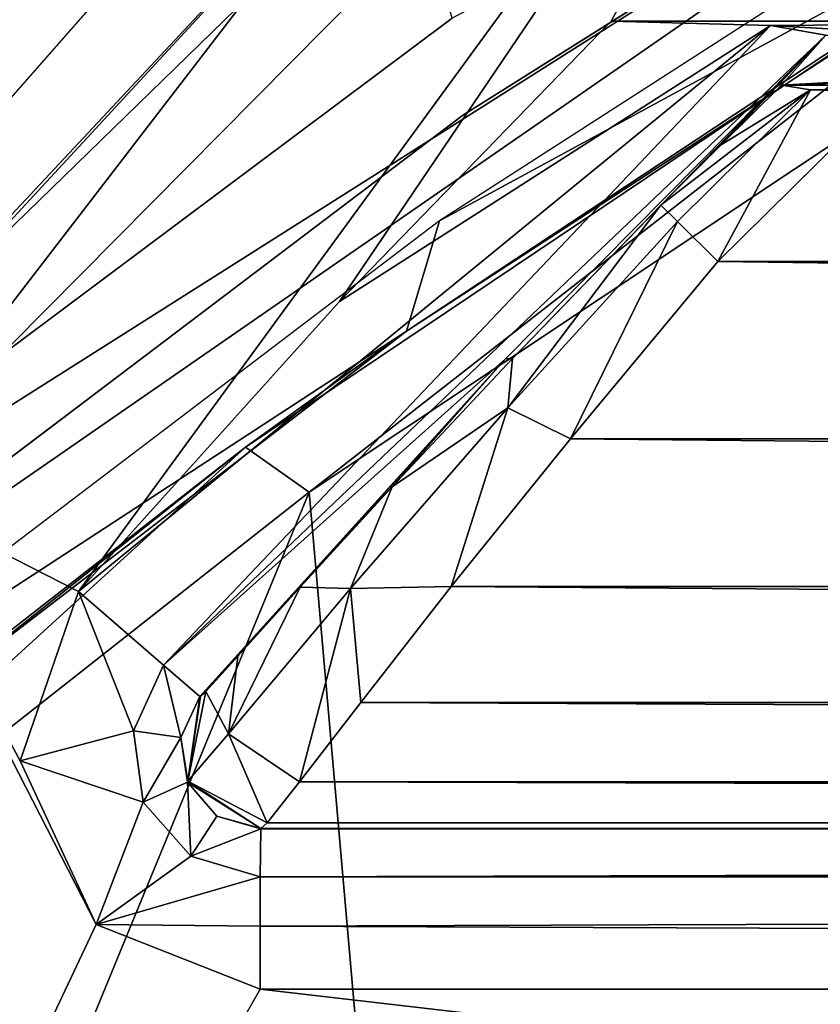
# Model space of a CAD drawing. Units: millimetres. Extents: x -148 to 148, y -248 to 32.
# Drawn here: x -50 to -45, y -50 to -44 of the extents above; entities that cross this region are included whole.
import ezdxf

# ---------------------------------------------------------------- set-up
doc = ezdxf.new("R2010")
doc.units = ezdxf.units.MM

# ---------------------------------------------------------------- blocks, each defined once
blk = doc.blocks.new('Group_11')
mesh = blk.add_polyface()
corners = [(2.2341, 86.506, 261.2865), (3.0269, 87.0322, 261.2865), (2.488, 115.6038, 261.2865), (3.065, 86.8408, 261.2865), (3.1733, 86.6786, 261.2865), (3.3355, 86.5703, 261.2865), (3.5268, 86.5322, 261.2865), (7.5189, 86.506, 261.2865), (3.0007, 115.006, 261.2865), (3.0072, 114.0626, 261.2865), (8.9316, 86.5322, 261.2865), (8.5053, 86.2211, 261.2865), (9.1878, 85.4541, 261.2865), (9.2, 86.4538, 261.2865), (11.7713, 80.5692, 261.2865), (9.3847, 86.2437, 261.2865), (11.9188, 81.3457, 261.2865), (14.7265, 75.9272, 261.2865), (14.8286, 76.6876, 261.2865), (18.0594, 71.5204, 261.2865), (18.1199, 72.2617, 261.2865), (21.7259, 67.4068, 261.2865), (21.75, 68.1262, 261.2865), (25.7157, 63.5974, 261.2865), (25.709, 64.2919, 261.2865), (29.9472, 60.8044, 261.2865), (29.9769, 60.1372, 261.2865), (34.456, 57.6691, 261.2865), (34.5006, 57.031, 261.2865), (39.2217, 54.8991, 261.2865), (39.2707, 54.2912, 261.2865), (44.1941, 52.523, 261.2865), (44.2402, 51.9431, 261.2865), (49.3503, 50.5563, 261.2865), (49.3873, 50.0005, 261.2865), (54.6348, 49.0172, 261.2865), (54.6607, 48.48, 261.2865), (60.0341, 47.9094, 261.2865), (60.048, 47.385, 261.2865), (65.4917, 47.2442, 261.2865), (65.4965, 46.7268, 261.2865), (70.987, 47.0213, 261.2865), (70.9858, 46.506, 261.2865), (76.4846, 46.7268, 261.2865), (76.4893, 47.2442, 261.2865), (81.933, 47.385, 261.2865), (81.9469, 47.9094, 261.2865), (87.3203, 48.48, 261.2865), (87.3463, 49.0172, 261.2865), (92.5938, 50.0005, 261.2865), (92.6307, 50.5563, 261.2865), (97.7408, 51.9431, 261.2865), (97.7869, 52.523, 261.2865), (102.7104, 54.2912, 261.2865), (102.7593, 54.8991, 261.2865), (107.4805, 57.031, 261.2865), (107.5251, 57.6691, 261.2865), (112.0042, 60.1372, 261.2865), (112.0338, 60.8044, 261.2865), (116.2654, 63.5974, 261.2865), (116.272, 64.2919, 261.2865), (120.2552, 67.4068, 261.2865), (120.2311, 68.1262, 261.2865), (123.8612, 72.2617, 261.2865), (123.9217, 71.5204, 261.2865), (127.1525, 76.6876, 261.2865), (127.2546, 75.9272, 261.2865), (130.0623, 81.3457, 261.2865), (130.2098, 80.5692, 261.2865), (132.5964, 86.2437, 261.2865), (132.7932, 85.4541, 261.2865), (132.781, 86.4538, 261.2865), (133.0494, 86.5322, 261.2865), (133.4758, 86.2211, 261.2865), (134.4622, 86.506, 261.2865), (138.4542, 86.5322, 261.2865), (139.747, 86.506, 261.2865), (138.6455, 86.5703, 261.2865), (138.8078, 86.6786, 261.2865), (138.9161, 86.8408, 261.2865), (138.9542, 87.0322, 261.2865), (138.9542, 113.1195, 261.2865), (138.9738, 114.0626, 261.2865), (138.9804, 115.006, 261.2865), (139.4931, 115.6038, 261.2865), (3.4161, 126.2587, 261.2865), (3.8077, 125.4494, 261.2865), (5.9923, 136.6418, 261.2865), (6.2075, 135.6386, 261.2865), (10.1461, 146.4837, 261.2865), (10.1411, 145.3346, 261.2865), (15.5145, 154.3103, 261.2865), (15.7751, 155.5515, 261.2865), (22.2013, 162.3554, 261.2865), (22.7626, 163.6548, 261.2865), (30.0449, 169.2809, 261.2865), (30.9211, 170.567, 261.2865), (38.8622, 174.9228, 261.2865), (40.0456, 176.1201, 261.2865), (48.4474, 179.1462, 261.2865), (49.9259, 180.1882, 261.2865), (57.2958, 181.5982, 261.2865), (60.3256, 182.6714, 261.2865), (66.3942, 182.8355, 261.2865), (70.9809, 183.506, 261.2865), (75.5868, 182.8355, 261.2865), (81.6554, 182.6714, 261.2865), (84.6853, 181.5982, 261.2865), (92.0552, 180.1882, 261.2865), (93.5337, 179.1462, 261.2865), (101.9355, 176.1201, 261.2865), (103.1188, 174.9228, 261.2865), (111.0599, 170.567, 261.2865), (111.9362, 169.2809, 261.2865), (119.2185, 163.6548, 261.2865), (119.7798, 162.3554, 261.2865), (126.2059, 155.5515, 261.2865), (126.4665, 154.3103, 261.2865), (131.835, 146.4837, 261.2865), (131.84, 145.3346, 261.2865), (135.9888, 136.6418, 261.2865), (135.7736, 135.6386, 261.2865), (138.1734, 125.4494, 261.2865), (138.565, 126.2587, 261.2865), (3.0269, 113.1195, 261.2865)]
mesh.append_faces([[corners[k] for k in face] for face in [(0, 1, 2), (1, 0, 3), (3, 0, 4), (4, 0, 5), (5, 0, 6), (8, 1, 9), (6, 7, 10), (10, 12, 13), (13, 14, 15), (15, 14, 16), (16, 17, 18), (18, 19, 20), (20, 21, 22), (22, 23, 24), (24, 23, 25), (25, 26, 27), (27, 28, 29), (29, 30, 31), (31, 32, 33), (33, 34, 35), (35, 36, 37), (37, 38, 39), (39, 40, 41), (41, 43, 44), (44, 45, 46), (46, 47, 48), (48, 49, 50), (50, 51, 52), (52, 53, 54), (54, 55, 56), (56, 57, 58), (58, 59, 60), (60, 61, 62), (62, 61, 63), (63, 64, 65), (65, 66, 67), (67, 68, 69), (69, 70, 71), (71, 70, 72), (72, 74, 75), (75, 76, 77), (77, 76, 78), (78, 76, 79), (79, 76, 80), (80, 76, 81), (81, 76, 82), (82, 76, 83), (85, 86, 87), (87, 88, 89), (89, 91, 92), (92, 93, 94), (94, 95, 96), (96, 97, 98), (98, 99, 100), (100, 101, 102), (102, 103, 104), (104, 105, 106), (106, 107, 108), (108, 109, 110), (110, 111, 112), (112, 113, 114), (114, 115, 116), (116, 117, 118), (118, 119, 120), (120, 122, 123), (123, 83, 84)]], dxfattribs={"vtx0": -1, "vtx1": -1})
mesh.append_faces([[corners[k] for k in face] for face in [(2, 1, 8)]], dxfattribs={"vtx0": -1, "vtx1": -1, "vtx2": -1})
mesh.append_faces([[corners[k] for k in face] for face in [(6, 0, 7), (10, 7, 11), (10, 11, 12), (13, 12, 14), (16, 14, 17), (18, 17, 19), (20, 19, 21), (22, 21, 23), (25, 23, 26), (27, 26, 28), (29, 28, 30), (31, 30, 32), (33, 32, 34), (35, 34, 36), (37, 36, 38), (39, 38, 40), (41, 40, 42), (41, 42, 43), (44, 43, 45), (46, 45, 47), (48, 47, 49), (50, 49, 51), (52, 51, 53), (54, 53, 55), (56, 55, 57), (58, 57, 59), (60, 59, 61), (63, 61, 64), (65, 64, 66), (67, 66, 68), (69, 68, 70), (72, 70, 73), (72, 73, 74), (75, 74, 76), (83, 76, 84), (8, 85, 2), (85, 8, 86), (87, 86, 88), (89, 88, 90), (89, 90, 91), (92, 91, 93), (94, 93, 95), (96, 95, 97), (98, 97, 99), (100, 99, 101), (102, 101, 103), (104, 103, 105), (106, 105, 107), (108, 107, 109), (110, 109, 111), (112, 111, 113), (114, 113, 115), (116, 115, 117), (118, 117, 119), (120, 119, 121), (120, 121, 122), (123, 122, 83)]], dxfattribs={"vtx0": -1, "vtx2": -1})
mesh.append_faces([[corners[k] for k in face] for face in [(124, 9, 1)]], dxfattribs={"vtx1": -1})
mesh = blk.add_polyface()
corners = [(14.4091, 79.14, 261.2865), (10.1665, 90.4866, 261.2865), (9.8595, 87.6054, 261.2865), (11.0135, 88.4817, 261.2865), (11.9267, 86.506, 261.2865), (15.3915, 86.506, 261.2865), (20.1291, 71.4056, 261.2865), (15.4273, 86.5977, 261.2865), (15.6891, 86.5235, 261.2865), (21.5331, 74.1436, 261.2865), (22.5564, 74.5473, 261.2865), (126.3022, 86.5235, 261.2865), (21.0586, 73.1226, 261.2865), (119.4349, 74.5473, 261.2865), (119.9674, 74.3332, 261.2865), (120.4479, 74.1436, 261.2865), (120.4724, 74.1301, 261.2865), (120.9335, 73.103, 261.2865), (121.8313, 71.3696, 261.2865), (124.8355, 75.1363, 261.2865), (127.5671, 79.1161, 261.2865), (126.564, 86.5977, 261.2865), (126.5998, 86.506, 261.2865), (130.0646, 86.506, 261.2865), (129.9968, 83.2693, 261.2865), (132.1317, 87.6054, 261.2865), (130.9777, 88.4817, 261.2865), (131.8248, 90.4866, 261.2865), (10.571, 140.506, 261.2865), (14.9852, 151.7645, 261.2865), (10.2582, 143.2786, 261.2865), (11.759, 143.1559, 261.2865), (13.0632, 145.7505, 261.2865), (14.3882, 146.5473, 261.2865), (127.6031, 146.5473, 261.2865), (21.9127, 158.506, 261.2865), (20.8887, 159.4768, 261.2865), (26.1423, 158.506, 261.2865), (114.634, 158.5235, 261.2865), (115.0959, 158.8333, 261.2865), (115.849, 158.506, 261.2865), (115.4148, 158.9493, 261.2865), (120.0786, 158.506, 261.2865), (121.1023, 159.4771, 261.2865), (127.0059, 151.7648, 261.2865), (128.928, 145.7505, 261.2865), (131.7329, 143.2789, 261.2865), (130.2322, 143.1559, 261.2865), (131.4203, 140.506, 261.2865), (126.7483, 86.7977, 261.2865), (6.0796, 110.0571, 261.2865), (5.8409, 122.506, 261.2865), (5.6948, 108.9079, 261.2865), (8.9648, 122.506, 261.2865), (7.1882, 110.5473, 261.2865), (134.8031, 110.5473, 261.2865), (132.4575, 122.5235, 261.2865), (132.8332, 122.6936, 261.2865), (133.0265, 122.506, 261.2865), (132.9533, 123.0881, 261.2865), (136.1504, 122.506, 261.2865), (135.9114, 110.0575, 261.2865), (136.2965, 108.9079, 261.2865), (4, 115.006, 261.2865), (4, 87.6054, 261.2865), (6.2566, 104.506, 261.2865), (5.9385, 106.7022, 261.2865), (4.7059, 124.7057, 261.2865), (9.4016, 104.506, 261.2865), (9.4987, 104.6428, 261.2865), (9.8222, 104.5235, 261.2865), (10.3143, 91.8865, 261.2865), (11.5577, 92.5473, 261.2865), (132.1691, 104.5235, 261.2865), (130.4336, 92.5473, 261.2865), (131.6767, 91.8869, 261.2865), (137.9913, 87.6054, 261.2865), (132.5897, 104.506, 261.2865), (135.7346, 104.506, 261.2865), (136.0528, 106.7022, 261.2865), (137.2854, 124.7058, 261.2865), (137.9913, 115.006, 261.2865), (6.8073, 134.1959, 261.2865), (6.165, 124.9245, 261.2865), (6.5788, 127.3292, 261.2865), (7.0967, 128.2037, 261.2865), (8.052, 128.5473, 261.2865), (133.9392, 128.5473, 261.2865), (13.9533, 140.506, 261.2865), (127.2534, 140.5235, 261.2865), (127.6744, 140.7543, 261.2865), (128.0379, 140.506, 261.2865), (127.7072, 141.2333, 261.2865), (135.1839, 134.1961, 261.2865), (134.8955, 128.203, 261.2865), (135.4125, 127.3292, 261.2865), (135.8263, 124.9245, 261.2865), (132.6273, 104.7293, 261.2865), (15.2429, 86.7977, 261.2865), (21.4226, 72.0653, 261.2865), (26.8919, 64.5748, 261.2865), (23.0507, 70.2548, 261.2865), (24.7448, 68.506, 261.2865), (29.2605, 68.506, 261.2865), (34.5504, 58.7916, 261.2865), (112.7308, 68.506, 261.2865), (38.693, 56.3127, 261.2865), (42.9943, 54.1432, 261.2865), (52.0161, 50.7555, 261.2865), (61.4205, 48.6986, 261.2865), (71.0114, 48.0109, 261.2865), (80.5949, 48.7021, 261.2865), (89.9786, 50.7564, 261.2865), (98.9752, 54.1331, 261.2865), (107.402, 58.7663, 261.2865), (115.0585, 64.539, 261.2865), (117.2464, 68.506, 261.2865), (118.9406, 70.2548, 261.2865), (120.5686, 72.0653, 261.2865), (27.8453, 166.2545, 261.2865), (24.6643, 161.4258, 261.2865), (27.5893, 164.1718, 261.2865), (28.582, 164.5474, 261.2865), (35.7098, 171.9559, 261.2865), (113.4093, 164.5474, 261.2865), (44.3185, 176.4611, 261.2865), (53.4921, 179.6747, 261.2865), (63.3864, 179.144, 261.2865), (63.2058, 179.2466, 261.2865), (63.083, 179.4143, 261.2865), (63.0394, 179.6189, 261.2865), (63.5946, 179.1241, 261.2865), (70.9956, 179.5497, 261.2865), (78.3967, 179.1241, 261.2865), (78.6049, 179.144, 261.2865), (78.7855, 179.2467, 261.2865), (78.9083, 179.4144, 261.2865), (78.9519, 179.6189, 261.2865), (78.9519, 181.5276, 261.2865), (88.4991, 179.6747, 261.2865), (97.6726, 176.4612, 261.2865), (106.2812, 171.956, 261.2865), (114.1457, 166.2547, 261.2865), (114.402, 164.1718, 261.2865), (117.327, 161.4258, 261.2865), (63.0394, 181.5276, 261.2865)]
mesh.append_faces([[corners[k] for k in face] for face in [(39, 40, 41), (57, 58, 59), (2, 63, 64), (80, 76, 81), (90, 91, 92)]], dxfattribs={"vtx0": -1})
mesh.append_faces([[corners[k] for k in face] for face in [(0, 1, 2), (1, 0, 3), (3, 0, 4), (4, 0, 5), (7, 6, 8), (8, 10, 11), (9, 6, 12), (11, 20, 21), (22, 20, 23), (23, 25, 26), (26, 25, 27), (29, 35, 36), (35, 34, 37), (37, 34, 38), (38, 34, 39), (40, 34, 42), (43, 34, 44), (44, 45, 46), (50, 51, 52), (51, 50, 53), (53, 55, 56), (56, 55, 57), (58, 55, 60), (63, 52, 67), (65, 2, 68), (68, 2, 69), (69, 2, 70), (70, 72, 73), (71, 2, 1), (77, 76, 78), (78, 76, 79), (79, 76, 62), (67, 51, 82), (82, 85, 30), (28, 87, 88), (88, 87, 89), (89, 87, 90), (91, 87, 48), (46, 87, 93), (93, 95, 80), (99, 100, 101), (101, 100, 102), (102, 100, 103), (103, 104, 105), (105, 115, 116), (116, 18, 117), (117, 18, 118), (118, 18, 17), (119, 122, 123), (123, 124, 125), (125, 124, 126), (127, 124, 131), (131, 124, 132), (132, 124, 133), (133, 124, 134), (134, 124, 135), (135, 124, 136), (136, 124, 137), (137, 124, 138), (138, 124, 139), (139, 124, 140), (140, 124, 141), (141, 124, 142), (142, 143, 43)]], dxfattribs={"vtx0": -1, "vtx1": -1})
mesh.append_faces([[corners[k] for k in face] for face in [(5, 6, 7), (8, 6, 9), (11, 17, 18), (21, 20, 22), (29, 34, 35), (39, 34, 40), (42, 34, 43), (57, 55, 58), (63, 2, 65), (70, 2, 71), (73, 27, 25), (73, 76, 77), (62, 76, 80), (51, 67, 52), (30, 86, 28), (90, 87, 91), (48, 87, 46), (80, 60, 62), (126, 124, 127)]], dxfattribs={"vtx0": -1, "vtx1": -1, "vtx2": -1})
mesh.append_faces([[corners[k] for k in face] for face in [(5, 0, 6), (8, 9, 10), (11, 10, 13), (11, 13, 14), (11, 14, 15), (11, 15, 16), (11, 16, 17), (11, 18, 19), (11, 19, 20), (23, 20, 24), (23, 24, 25), (28, 29, 30), (29, 28, 31), (29, 31, 32), (29, 32, 33), (29, 33, 34), (44, 34, 45), (46, 45, 47), (46, 47, 48), (53, 50, 54), (53, 54, 55), (60, 55, 61), (60, 61, 62), (63, 65, 66), (63, 66, 52), (70, 71, 72), (73, 72, 74), (73, 74, 75), (73, 75, 27), (73, 25, 76), (82, 51, 83), (82, 83, 84), (82, 84, 85), (30, 85, 86), (28, 86, 87), (93, 87, 94), (93, 94, 95), (80, 95, 96), (80, 96, 60), (6, 99, 12), (99, 6, 100), (103, 100, 104), (105, 104, 106), (105, 106, 107), (105, 107, 108), (105, 108, 109), (105, 109, 110), (105, 110, 111), (105, 111, 112), (105, 112, 113), (105, 113, 114), (105, 114, 115), (116, 115, 18), (35, 119, 36), (119, 35, 120), (119, 120, 121), (119, 121, 122), (123, 122, 124), (126, 127, 128), (126, 128, 129), (126, 129, 130), (142, 124, 143), (43, 143, 144), (43, 144, 42)]], dxfattribs={"vtx0": -1, "vtx2": -1})
mesh.append_faces([[corners[k] for k in face] for face in [(49, 21, 22), (97, 73, 77), (145, 126, 130)]], dxfattribs={"vtx1": -1})
mesh.append_faces([[corners[k] for k in face] for face in [(7, 98, 5)]], dxfattribs={"vtx2": -1})
mesh = blk.add_polyface()
corners = [(22.8618, 71.4445, 4.3299), (17.7, 75.5102, 5.2229), (4.9407, 115.0278, 8.0837)]
mesh.append_faces([[corners[k] for k in face] for face in [(0, 1, 2)]])
mesh = blk.add_polyface()
corners = [(26.6809, 115.0061, 4.1375), (22.8618, 71.4445, 4.3299), (4.9407, 115.0278, 8.0837)]
mesh.append_faces([[corners[k] for k in face] for face in [(0, 1, 2)]])
mesh = blk.add_polyface()
corners = [(28.3075, 67.8163, 3.4906), (22.8618, 71.4445, 4.3299), (26.6809, 115.0061, 4.1375)]
mesh.append_faces([[corners[k] for k in face] for face in [(0, 1, 2)]])
mesh = blk.add_polyface()
corners = [(26.1732, 0.0103, 261.8536), (2.2295, 83.5371, 261.1247), (1.5006, 0.0103, 261.8536), (7.0378, 83.5371, 261.1247), (12.3627, 74.4561, 261.204), (18.97, 66.2558, 261.2755), (26.7106, 59.1213, 261.3377)]
mesh.append_faces([[corners[k] for k in face] for face in [(0, 1, 2), (5, 0, 6)]], dxfattribs={"vtx0": -1})
mesh.append_faces([[corners[k] for k in face] for face in [(1, 0, 3), (3, 0, 4), (4, 0, 5)]], dxfattribs={"vtx0": -1, "vtx1": -1})
mesh = blk.add_polyface()
corners = [(22.4638, 71.1645, 4.8525), (17.3486, 75.2289, 5.7375), (17.7, 75.5102, 5.2229)]
mesh.append_faces([[corners[k] for k in face] for face in [(0, 1, 2)]])
mesh = blk.add_polyface()
corners = [(22.8618, 71.4445, 4.3299), (22.4638, 71.1645, 4.8525), (17.7, 75.5102, 5.2229)]
mesh.append_faces([[corners[k] for k in face] for face in [(0, 1, 2)]])
mesh = blk.add_polyface()
corners = [(18.4332, 74.3106, 7.6612), (17.3486, 75.2289, 5.7375), (22.4638, 71.1645, 4.8525)]
mesh.append_faces([[corners[k] for k in face] for face in [(0, 1, 2)]])
mesh = blk.add_polyface()
corners = [(22.5564, 74.5473, 261.2865), (21.5331, 74.1436, 261.2865), (22.5564, 74.1538, 261.3672)]
mesh.append_faces([[corners[k] for k in face] for face in [(0, 1, 2)]])
mesh = blk.add_polyface()
corners = [(119.4349, 73.846, 261.5736), (119.4349, 74.5473, 261.2865), (22.5564, 74.1538, 261.3672)]
mesh.append_faces([[corners[k] for k in face] for face in [(0, 1, 2)]])
mesh = blk.add_polyface()
corners = [(119.4349, 74.5473, 261.2865), (22.5564, 74.5473, 261.2865), (22.5564, 74.1538, 261.3672)]
mesh.append_faces([[corners[k] for k in face] for face in [(0, 1, 2)]])
mesh = blk.add_polyface()
corners = [(23.4692, 70.4405, 6.7841), (18.5076, 73.6779, 8.0963), (18.4332, 74.3106, 7.6612)]
mesh.append_faces([[corners[k] for k in face] for face in [(0, 1, 2)]])
mesh = blk.add_polyface()
corners = [(18.4332, 74.3106, 7.6612), (22.4638, 71.1645, 4.8525), (23.4692, 70.4405, 6.7841)]
mesh.append_faces([[corners[k] for k in face] for face in [(0, 1, 2)]])
mesh = blk.add_polyface()
corners = [(21.826, 73.3807, 261.5697), (21.5331, 74.1436, 261.2865), (21.0586, 73.1226, 261.2865)]
mesh.append_faces([[corners[k] for k in face] for face in [(0, 1, 2)]])
mesh = blk.add_polyface()
corners = [(22.5564, 74.1538, 261.3672), (21.5331, 74.1436, 261.2865), (22.5564, 73.8452, 261.5744)]
mesh.append_faces([[corners[k] for k in face] for face in [(0, 1, 2)]])
mesh = blk.add_polyface()
corners = [(22.1228, 73.7178, 261.5709), (21.5331, 74.1436, 261.2865), (21.826, 73.3807, 261.5697)]
mesh.append_faces([[corners[k] for k in face] for face in [(0, 1, 2)]])
mesh = blk.add_polyface()
corners = [(22.5564, 73.8452, 261.5744), (21.5331, 74.1436, 261.2865), (22.1228, 73.7178, 261.5709)]
mesh.append_faces([[corners[k] for k in face] for face in [(0, 1, 2)]])
mesh = blk.add_polyface()
corners = [(119.4349, 73.846, 261.5736), (22.5564, 74.1538, 261.3672), (22.5564, 73.8452, 261.5744)]
mesh.append_faces([[corners[k] for k in face] for face in [(0, 1, 2)]])
mesh = blk.add_polyface()
corners = [(22.5586, 73.5473, 262.2778), (22.5564, 73.8452, 261.5744), (22.1228, 73.7178, 261.5709)]
mesh.append_faces([[corners[k] for k in face] for face in [(0, 1, 2)]])
mesh = blk.add_polyface()
corners = [(22.5564, 73.8452, 261.5744), (119.428, 73.6039, 262.1443), (119.4349, 73.846, 261.5736), (22.5586, 73.5473, 262.2778), (119.4327, 73.5473, 262.2778)]
mesh.append_faces([[corners[k] for k in face] for face in [(0, 1, 2), (1, 3, 4)]], dxfattribs={"vtx0": -1})
mesh.append_faces([[corners[k] for k in face] for face in [(1, 0, 3)]], dxfattribs={"vtx0": -1, "vtx2": -1})
mesh = blk.add_polyface()
corners = [(22.1228, 73.7178, 261.5709), (21.826, 73.3807, 261.5697), (22.1013, 73.2552, 262.2655)]
mesh.append_faces([[corners[k] for k in face] for face in [(0, 1, 2)]])
mesh = blk.add_polyface()
corners = [(22.1228, 73.7178, 261.5709), (22.1013, 73.2552, 262.2655), (22.285, 73.4675, 262.2689)]
mesh.append_faces([[corners[k] for k in face] for face in [(0, 1, 2)]])
mesh = blk.add_polyface()
corners = [(22.5586, 73.5473, 262.2778), (22.1228, 73.7178, 261.5709), (22.285, 73.4675, 262.2689)]
mesh.append_faces([[corners[k] for k in face] for face in [(0, 1, 2)]])
mesh = blk.add_polyface()
corners = [(23.6738, 69.7518, 7.2106), (18.5076, 73.6779, 8.0963), (23.4692, 70.4405, 6.7841)]
mesh.append_faces([[corners[k] for k in face] for face in [(0, 1, 2)]])
mesh = blk.add_polyface()
corners = [(22.5586, 73.5453, 262.5113), (22.285, 73.4675, 262.2689), (22.1013, 73.2552, 262.2655)]
mesh.append_faces([[corners[k] for k in face] for face in [(0, 1, 2)]])
mesh = blk.add_polyface()
corners = [(22.1041, 73.2489, 262.5131), (22.5586, 73.5453, 262.5113), (22.1013, 73.2552, 262.2655)]
mesh.append_faces([[corners[k] for k in face] for face in [(0, 1, 2)]])
mesh = blk.add_polyface()
corners = [(22.5982, 73.5098, 263.3576), (22.5586, 73.5453, 262.5113), (22.1041, 73.2489, 262.5131)]
mesh.append_faces([[corners[k] for k in face] for face in [(0, 1, 2)]])
mesh = blk.add_polyface()
corners = [(22.5982, 73.5098, 263.3576), (22.1041, 73.2489, 262.5131), (22.3583, 72.9532, 264.2086)]
mesh.append_faces([[corners[k] for k in face] for face in [(0, 1, 2)]])
mesh = blk.add_polyface()
corners = [(22.5586, 73.5453, 262.5113), (22.5586, 73.5473, 262.2778), (22.285, 73.4675, 262.2689)]
mesh.append_faces([[corners[k] for k in face] for face in [(0, 1, 2)]])
mesh = blk.add_polyface()
corners = [(22.8017, 73.2542, 264.2189), (22.5982, 73.5098, 263.3576), (22.3583, 72.9532, 264.2086)]
mesh.append_faces([[corners[k] for k in face] for face in [(0, 1, 2)]])
mesh = blk.add_polyface()
corners = [(22.5586, 73.5453, 262.5113), (119.4327, 73.5473, 262.2778), (22.5586, 73.5473, 262.2778), (119.4327, 73.5453, 262.5113)]
mesh.append_faces([[corners[k] for k in face] for face in [(0, 1, 2), (1, 0, 3)]], dxfattribs={"vtx0": -1})
mesh = blk.add_polyface()
corners = [(22.5982, 73.5098, 263.3576), (119.4327, 73.5453, 262.5113), (22.5586, 73.5453, 262.5113), (119.3922, 73.5088, 263.3636)]
mesh.append_faces([[corners[k] for k in face] for face in [(0, 1, 2), (1, 0, 3)]], dxfattribs={"vtx0": -1})
mesh = blk.add_polyface()
corners = [(22.8017, 73.2542, 264.2189), (119.3922, 73.5088, 263.3636), (22.5982, 73.5098, 263.3576)]
mesh.append_faces([[corners[k] for k in face] for face in [(0, 1, 2)]])
mesh = blk.add_polyface()
corners = [(119.1878, 73.2519, 264.224), (119.3922, 73.5088, 263.3636), (22.8017, 73.2542, 264.2189)]
mesh.append_faces([[corners[k] for k in face] for face in [(0, 1, 2)]])
mesh = blk.add_polyface()
corners = [(29.8267, 65.311, 3.8507), (17.8775, 72.8812, 5.2709), (18.0484, 73.4626, 5.8096)]
mesh.append_faces([[corners[k] for k in face] for face in [(0, 1, 2)]])
mesh = blk.add_polyface()
corners = [(18.0991, 73.4206, 6.1113), (23.817, 69.0937, 5.1694), (18.0484, 73.4626, 5.8096)]
mesh.append_faces([[corners[k] for k in face] for face in [(0, 1, 2)]])
mesh = blk.add_polyface()
corners = [(29.8267, 65.311, 3.8507), (18.0484, 73.4626, 5.8096), (23.817, 69.0937, 5.1694)]
mesh.append_faces([[corners[k] for k in face] for face in [(0, 1, 2)]])
mesh = blk.add_polyface()
corners = [(21.826, 73.3807, 261.5697), (21.0586, 73.1226, 261.2865), (21.766, 72.9354, 261.5709)]
mesh.append_faces([[corners[k] for k in face] for face in [(0, 1, 2)]])
mesh = blk.add_polyface()
corners = [(21.826, 73.3807, 261.5697), (21.766, 72.9354, 261.5709), (22.0611, 72.9774, 262.2689)]
mesh.append_faces([[corners[k] for k in face] for face in [(0, 1, 2)]])
mesh = blk.add_polyface()
corners = [(21.826, 73.3807, 261.5697), (22.0611, 72.9774, 262.2689), (22.1013, 73.2552, 262.2655)]
mesh.append_faces([[corners[k] for k in face] for face in [(0, 1, 2)]])
mesh = blk.add_polyface()
corners = [(22.1013, 73.2552, 262.2655), (22.0611, 72.9774, 262.2689), (22.1041, 73.2489, 262.5131)]
mesh.append_faces([[corners[k] for k in face] for face in [(0, 1, 2)]])
mesh = blk.add_polyface()
corners = [(23.118, 72.0466, 265.4042), (22.8017, 73.2542, 264.2189), (22.3583, 72.9532, 264.2086)]
mesh.append_faces([[corners[k] for k in face] for face in [(0, 1, 2)]])
mesh = blk.add_polyface()
corners = [(23.1834, 72.7575, 265.0297), (119.1878, 73.2519, 264.224), (22.8017, 73.2542, 264.2189), (118.807, 72.7563, 265.0311)]
mesh.append_faces([[corners[k] for k in face] for face in [(0, 1, 2), (1, 0, 3)]], dxfattribs={"vtx0": -1})
mesh = blk.add_polyface()
corners = [(22.8017, 73.2542, 264.2189), (23.118, 72.0466, 265.4042), (23.1834, 72.7575, 265.0297)]
mesh.append_faces([[corners[k] for k in face] for face in [(0, 1, 2)]])
mesh = blk.add_polyface()
corners = [(22.1041, 73.2489, 262.5131), (22.0611, 72.9774, 262.2689), (22.1784, 72.72, 262.2778)]
mesh.append_faces([[corners[k] for k in face] for face in [(0, 1, 2)]])
mesh = blk.add_polyface()
corners = [(22.1041, 73.2489, 262.5131), (22.1784, 72.72, 262.2778), (22.1834, 72.7177, 262.5336)]
mesh.append_faces([[corners[k] for k in face] for face in [(0, 1, 2)]])
mesh = blk.add_polyface()
corners = [(22.1041, 73.2489, 262.5131), (22.1834, 72.7177, 262.5336), (22.2158, 72.6898, 263.2452)]
mesh.append_faces([[corners[k] for k in face] for face in [(0, 1, 2)]])
mesh = blk.add_polyface()
corners = [(22.1041, 73.2489, 262.5131), (22.2158, 72.6898, 263.2452), (22.3583, 72.9532, 264.2086)]
mesh.append_faces([[corners[k] for k in face] for face in [(0, 1, 2)]])
mesh = blk.add_polyface()
corners = [(21.766, 72.9354, 261.5709), (21.0586, 73.1226, 261.2865), (21.4226, 72.0653, 261.2865)]
mesh.append_faces([[corners[k] for k in face] for face in [(0, 1, 2)]])
mesh = blk.add_polyface()
corners = [(22.0611, 72.9774, 262.2689), (21.766, 72.9354, 261.5709), (21.9527, 72.5244, 261.5736)]
mesh.append_faces([[corners[k] for k in face] for face in [(0, 1, 2)]])
mesh = blk.add_polyface()
corners = [(22.0611, 72.9774, 262.2689), (21.9527, 72.5244, 261.5736), (22.1784, 72.72, 262.2778)]
mesh.append_faces([[corners[k] for k in face] for face in [(0, 1, 2)]])
mesh = blk.add_polyface()
corners = [(22.3583, 72.9532, 264.2086), (22.2158, 72.6898, 263.2452), (22.4167, 72.4692, 263.9912)]
mesh.append_faces([[corners[k] for k in face] for face in [(0, 1, 2)]])
mesh = blk.add_polyface()
corners = [(22.3583, 72.9532, 264.2086), (22.4167, 72.4692, 263.9912), (22.8051, 72.039, 264.7051)]
mesh.append_faces([[corners[k] for k in face] for face in [(0, 1, 2)]])
mesh = blk.add_polyface()
corners = [(22.3583, 72.9532, 264.2086), (22.8051, 72.039, 264.7051), (23.118, 72.0466, 265.4042)]
mesh.append_faces([[corners[k] for k in face] for face in [(0, 1, 2)]])
mesh = blk.add_polyface()
corners = [(21.9527, 72.5244, 261.5736), (21.766, 72.9354, 261.5709), (21.4226, 72.0653, 261.2865)]
mesh.append_faces([[corners[k] for k in face] for face in [(0, 1, 2)]])
mesh = blk.add_polyface()
corners = [(23.7535, 68.4869, 4.2412), (3.8842, 0.0059, 7.4987), (17.8775, 72.8812, 5.2709)]
mesh.append_faces([[corners[k] for k in face] for face in [(0, 1, 2)]])
mesh = blk.add_polyface()
corners = [(29.8267, 65.311, 3.8507), (23.7535, 68.4869, 4.2412), (17.8775, 72.8812, 5.2709)]
mesh.append_faces([[corners[k] for k in face] for face in [(0, 1, 2)]])
mesh = blk.add_polyface()
corners = [(22.1784, 72.72, 262.2778), (21.9527, 72.5244, 261.5736), (24.0859, 70.6134, 262.2778)]
mesh.append_faces([[corners[k] for k in face] for face in [(0, 1, 2)]])
mesh = blk.add_polyface()
corners = [(22.2158, 72.6898, 263.2452), (22.1784, 72.72, 262.2778), (24.0859, 70.6134, 262.2778), (22.1834, 72.7177, 262.5336)]
mesh.append_faces([[corners[k] for k in face] for face in [(0, 1, 2), (1, 0, 3)]], dxfattribs={"vtx0": -1})
mesh = blk.add_polyface()
corners = [(23.7465, 72.0347, 265.6997), (23.1834, 72.7575, 265.0297), (23.118, 72.0466, 265.4042)]
mesh.append_faces([[corners[k] for k in face] for face in [(0, 1, 2)]])
mesh = blk.add_polyface()
corners = [(23.7465, 72.0347, 265.6997), (118.807, 72.7563, 265.0311), (23.1834, 72.7575, 265.0297), (118.246, 72.0362, 265.6987)]
mesh.append_faces([[corners[k] for k in face] for face in [(0, 1, 2), (1, 0, 3)]], dxfattribs={"vtx0": -1})
mesh = blk.add_polyface()
corners = [(22.8051, 72.039, 264.7051), (22.2158, 72.6898, 263.2452), (24.0859, 70.6134, 262.2778), (22.4167, 72.4692, 263.9912)]
mesh.append_faces([[corners[k] for k in face] for face in [(0, 1, 2), (1, 0, 3)]], dxfattribs={"vtx0": -1})
mesh = blk.add_polyface()
corners = [(25.7402, 68.5325, 261.5896), (21.9527, 72.5244, 261.5736), (21.4226, 72.0653, 261.2865)]
mesh.append_faces([[corners[k] for k in face] for face in [(0, 1, 2)]])
mesh = blk.add_polyface()
corners = [(21.9527, 72.5244, 261.5736), (26.0843, 68.5927, 262.2778), (24.0859, 70.6134, 262.2778)]
mesh.append_faces([[corners[k] for k in face] for face in [(0, 1, 2)]])
mesh = blk.add_polyface()
corners = [(21.9527, 72.5244, 261.5736), (25.7402, 68.5325, 261.5896), (26.0843, 68.5927, 262.2778)]
mesh.append_faces([[corners[k] for k in face] for face in [(0, 1, 2)]])
mesh = blk.add_polyface()
corners = [(25.7402, 68.5325, 261.5896), (21.4226, 72.0653, 261.2865), (23.0507, 70.2548, 261.2865)]
mesh.append_faces([[corners[k] for k in face] for face in [(0, 1, 2)]])
mesh = blk.add_polyface()
corners = [(23.118, 72.0466, 265.4042), (22.8051, 72.039, 264.7051), (23.3781, 71.4125, 265.298)]
mesh.append_faces([[corners[k] for k in face] for face in [(0, 1, 2)]])
mesh = blk.add_polyface()
corners = [(22.8051, 72.039, 264.7051), (24.0859, 70.6134, 262.2778), (23.3781, 71.4125, 265.298)]
mesh.append_faces([[corners[k] for k in face] for face in [(0, 1, 2)]])
mesh = blk.add_polyface()
corners = [(24.0996, 70.9196, 266.0296), (23.7465, 72.0347, 265.6997), (23.118, 72.0466, 265.4042)]
mesh.append_faces([[corners[k] for k in face] for face in [(0, 1, 2)]])
mesh = blk.add_polyface()
corners = [(23.118, 72.0466, 265.4042), (23.3781, 71.4125, 265.298), (24.0996, 70.9196, 266.0296)]
mesh.append_faces([[corners[k] for k in face] for face in [(0, 1, 2)]])
mesh = blk.add_polyface()
corners = [(24.4906, 71.1124, 266.1597), (118.246, 72.0362, 265.6987), (23.7465, 72.0347, 265.6997), (117.503, 71.1152, 266.1588)]
mesh.append_faces([[corners[k] for k in face] for face in [(0, 1, 2), (1, 0, 3)]], dxfattribs={"vtx0": -1})
mesh = blk.add_polyface()
corners = [(24.4906, 71.1124, 266.1597), (23.7465, 72.0347, 265.6997), (24.0996, 70.9196, 266.0296)]
mesh.append_faces([[corners[k] for k in face] for face in [(0, 1, 2)]])
mesh = blk.add_polyface()
corners = [(21.7259, 67.4068, 261.2865), (18.0594, 71.5204, 261.2865), (19.0229, 68.7611, 260.8472)]
mesh.append_faces([[corners[k] for k in face] for face in [(0, 1, 2)]])
mesh = blk.add_polyface()
corners = [(27.8979, 67.5118, 4.0194), (22.4638, 71.1645, 4.8525), (22.8618, 71.4445, 4.3299)]
mesh.append_faces([[corners[k] for k in face] for face in [(0, 1, 2)]])
mesh = blk.add_polyface()
corners = [(28.3075, 67.8163, 3.4906), (27.8979, 67.5118, 4.0194), (22.8618, 71.4445, 4.3299)]
mesh.append_faces([[corners[k] for k in face] for face in [(0, 1, 2)]])
mesh = blk.add_polyface()
corners = [(23.3781, 71.4125, 265.298), (24.1301, 70.6101, 265.6924), (24.0996, 70.9196, 266.0296)]
mesh.append_faces([[corners[k] for k in face] for face in [(0, 1, 2)]])
mesh = blk.add_polyface()
corners = [(23.3781, 71.4125, 265.298), (24.0859, 70.6134, 262.2778), (24.1301, 70.6101, 265.6924)]
mesh.append_faces([[corners[k] for k in face] for face in [(0, 1, 2)]])
mesh = blk.add_polyface()
corners = [(23.4057, 67.1431, 260.7822), (20.1291, 71.4056, 261.2865), (20.0671, 70.7121, 260.7822)]
mesh.append_faces([[corners[k] for k in face] for face in [(0, 1, 2)]])
mesh = blk.add_polyface()
corners = [(26.8919, 64.5748, 261.2865), (20.1291, 71.4056, 261.2865), (23.4057, 67.1431, 260.7822)]
mesh.append_faces([[corners[k] for k in face] for face in [(0, 1, 2)]])
mesh = blk.add_polyface()
corners = [(23.4692, 70.4405, 6.7841), (22.4638, 71.1645, 4.8525), (27.8979, 67.5118, 4.0194)]
mesh.append_faces([[corners[k] for k in face] for face in [(0, 1, 2)]])
mesh = blk.add_polyface()
corners = [(25.1593, 69.7569, 266.1891), (24.4906, 71.1124, 266.1597), (24.0996, 70.9196, 266.0296)]
mesh.append_faces([[corners[k] for k in face] for face in [(0, 1, 2)]])
mesh = blk.add_polyface()
corners = [(25.4116, 70.006, 266.3365), (117.503, 71.1152, 266.1588), (24.4906, 71.1124, 266.1597), (116.5797, 70.006, 266.3365)]
mesh.append_faces([[corners[k] for k in face] for face in [(0, 1, 2), (1, 0, 3)]], dxfattribs={"vtx0": -1})
mesh = blk.add_polyface()
corners = [(25.4116, 70.006, 266.3365), (24.4906, 71.1124, 266.1597), (25.1593, 69.7569, 266.1891)]
mesh.append_faces([[corners[k] for k in face] for face in [(0, 1, 2)]])
mesh = blk.add_polyface()
corners = [(24.0996, 70.9196, 266.0296), (24.1301, 70.6101, 265.6924), (25.0558, 69.6547, 265.8409)]
mesh.append_faces([[corners[k] for k in face] for face in [(0, 1, 2)]])
mesh = blk.add_polyface()
corners = [(24.0996, 70.9196, 266.0296), (25.0558, 69.6547, 265.8409), (25.1593, 69.7569, 266.1891)]
mesh.append_faces([[corners[k] for k in face] for face in [(0, 1, 2)]])
mesh = blk.add_polyface()
corners = [(20.0671, 70.7121, 260.7822), (20.5596, 70.2244, 255.2822), (23.4057, 67.1431, 260.7822)]
mesh.append_faces([[corners[k] for k in face] for face in [(0, 1, 2)]])
mesh = blk.add_polyface()
corners = [(24.0859, 70.6134, 262.2778), (26.0843, 68.5927, 262.2778), (24.1301, 70.6101, 265.6924)]
mesh.append_faces([[corners[k] for k in face] for face in [(0, 1, 2)]])
mesh = blk.add_polyface()
corners = [(24.1301, 70.6101, 265.6924), (26.0843, 68.5927, 262.2778), (25.0558, 69.6547, 265.8409)]
mesh.append_faces([[corners[k] for k in face] for face in [(0, 1, 2)]])
mesh = blk.add_polyface()
corners = [(23.4692, 70.4405, 6.7841), (27.8979, 67.5118, 4.0194), (28.7881, 66.9714, 5.9624)]
mesh.append_faces([[corners[k] for k in face] for face in [(0, 1, 2)]])
mesh = blk.add_polyface()
corners = [(28.7881, 66.9714, 5.9624), (23.6738, 69.7518, 7.2106), (23.4692, 70.4405, 6.7841)]
mesh.append_faces([[corners[k] for k in face] for face in [(0, 1, 2)]])
mesh = blk.add_polyface()
corners = [(25.7402, 68.5325, 261.5896), (23.0507, 70.2548, 261.2865), (24.7448, 68.506, 261.2865)]
mesh.append_faces([[corners[k] for k in face] for face in [(0, 1, 2)]])
mesh = blk.add_polyface()
corners = [(23.4057, 67.1431, 260.7822), (20.5596, 70.2244, 255.2822), (27.5707, 63.3973, 255.2822)]
mesh.append_faces([[corners[k] for k in face] for face in [(0, 1, 2)]])
mesh = blk.add_polyface()
corners = [(25.9885, 68.9351, 266.1913), (25.4116, 70.006, 266.3365), (25.1593, 69.7569, 266.1891)]
mesh.append_faces([[corners[k] for k in face] for face in [(0, 1, 2)]])
mesh = blk.add_polyface()
corners = [(26.481, 68.9478, 266.3365), (25.4116, 70.006, 266.3365), (25.9885, 68.9351, 266.1913)]
mesh.append_faces([[corners[k] for k in face] for face in [(0, 1, 2)]])
mesh = blk.add_polyface()
corners = [(26.481, 68.9478, 266.3365), (116.5797, 70.006, 266.3365), (25.4116, 70.006, 266.3365), (115.5102, 68.9478, 266.3365), (116.0481, 69.4738, 266.3365)]
mesh.append_faces([[corners[k] for k in face] for face in [(0, 1, 2), (1, 3, 4)]], dxfattribs={"vtx0": -1})
mesh.append_faces([[corners[k] for k in face] for face in [(1, 0, 3)]], dxfattribs={"vtx0": -1, "vtx2": -1})
mesh = blk.add_polyface()
corners = [(29.096, 66.2601, 6.384), (23.6738, 69.7518, 7.2106), (28.7881, 66.9714, 5.9624)]
mesh.append_faces([[corners[k] for k in face] for face in [(0, 1, 2)]])
mesh = blk.add_polyface()
corners = [(25.9885, 68.9351, 266.1913), (25.1593, 69.7569, 266.1891), (25.0558, 69.6547, 265.8409)]
mesh.append_faces([[corners[k] for k in face] for face in [(0, 1, 2)]])
mesh = blk.add_polyface()
corners = [(25.0558, 69.6547, 265.8409), (25.4307, 69.278, 265.8409), (25.9885, 68.9351, 266.1913)]
mesh.append_faces([[corners[k] for k in face] for face in [(0, 1, 2)]])
mesh = blk.add_polyface()
corners = [(25.0558, 69.6547, 265.8409), (26.0843, 68.5927, 262.2778), (25.4307, 69.278, 265.8409)]
mesh.append_faces([[corners[k] for k in face] for face in [(0, 1, 2)]])
mesh = blk.add_polyface()
corners = [(25.9885, 68.9351, 266.1913), (25.4307, 69.278, 265.8409), (25.8088, 68.9044, 265.8409)]
mesh.append_faces([[corners[k] for k in face] for face in [(0, 1, 2)]])
mesh = blk.add_polyface()
corners = [(25.4307, 69.278, 265.8409), (26.0843, 68.5927, 262.2778), (25.8088, 68.9044, 265.8409)]
mesh.append_faces([[corners[k] for k in face] for face in [(0, 1, 2)]])
mesh = blk.add_polyface()
corners = [(23.817, 69.0937, 5.1694), (29.8962, 65.2713, 4.2939), (29.8267, 65.311, 3.8507)]
mesh.append_faces([[corners[k] for k in face] for face in [(0, 1, 2)]])
mesh = blk.add_polyface()
corners = [(116.2578, 68.532, 261.5843), (112.7308, 68.506, 261.2865), (117.2464, 68.506, 261.2865), (112.9411, 68.7251, 263.7909), (115.907, 68.5927, 262.2778), (116.1825, 68.9044, 265.8409), (112.7508, 68.756, 264.1442), (112.2415, 68.7685, 264.2865), (25.8088, 68.9044, 265.8409), (25.9885, 68.9351, 266.1913), (116.0003, 68.9353, 266.1932), (26.481, 68.9478, 266.3365), (115.5102, 68.9478, 266.3365), (29.2605, 68.506, 261.2865), (25.7402, 68.5325, 261.5896), (24.7448, 68.506, 261.2865), (29.0502, 68.7251, 263.7909), (26.0843, 68.5927, 262.2778), (29.2406, 68.756, 264.1443), (29.7498, 68.7685, 264.2865)]
mesh.append_faces([[corners[k] for k in face] for face in [(0, 1, 2), (11, 10, 12), (13, 14, 15)]], dxfattribs={"vtx0": -1})
mesh.append_faces([[corners[k] for k in face] for face in [(1, 0, 3), (3, 5, 6), (6, 5, 7), (8, 5, 9), (9, 10, 11), (14, 16, 17), (17, 16, 8)]], dxfattribs={"vtx0": -1, "vtx1": -1})
mesh.append_faces([[corners[k] for k in face] for face in [(7, 5, 8)]], dxfattribs={"vtx0": -1, "vtx1": -1, "vtx2": -1})
mesh.append_faces([[corners[k] for k in face] for face in [(3, 0, 4), (3, 4, 5), (9, 5, 10), (14, 13, 16), (8, 16, 18), (8, 18, 19), (8, 19, 7)]], dxfattribs={"vtx0": -1, "vtx2": -1})
mesh = blk.add_polyface()
corners = [(19.0229, 68.7611, 260.8472), (18.473, 68.7194, 259.7865), (22.1952, 64.8111, 259.7865)]
mesh.append_faces([[corners[k] for k in face] for face in [(0, 1, 2)]])
mesh = blk.add_polyface()
corners = [(19.0229, 68.7611, 260.8472), (22.1952, 64.8111, 259.7865), (26.0159, 61.9359, 260.8472)]
mesh.append_faces([[corners[k] for k in face] for face in [(0, 1, 2)]])
mesh = blk.add_polyface()
corners = [(26.0159, 61.9359, 260.8472), (25.7157, 63.5974, 261.2865), (19.0229, 68.7611, 260.8472)]
mesh.append_faces([[corners[k] for k in face] for face in [(0, 1, 2)]])
mesh = blk.add_polyface()
corners = [(25.7157, 63.5974, 261.2865), (21.7259, 67.4068, 261.2865), (19.0229, 68.7611, 260.8472)]
mesh.append_faces([[corners[k] for k in face] for face in [(0, 1, 2)]])
blk = doc.blocks.new('DYSON_AIRBLADE_AB09_TAP_SHORT')
at = {"color": 253, "true_color": 0xa9a8a8, "extrusion": (1.22211e-15, -4.33681e-19, -1), "rotation": 180}
blk.add_blockref('Group_11', (70.9956, 24.9912, 389.2138), dxfattribs=at)

msp = doc.modelspace()

# ---------------------------------------------------------------- block references
msp.add_blockref('DYSON_AIRBLADE_AB09_TAP_SHORT', (0, 0))

doc.saveas('drawing.dxf')
